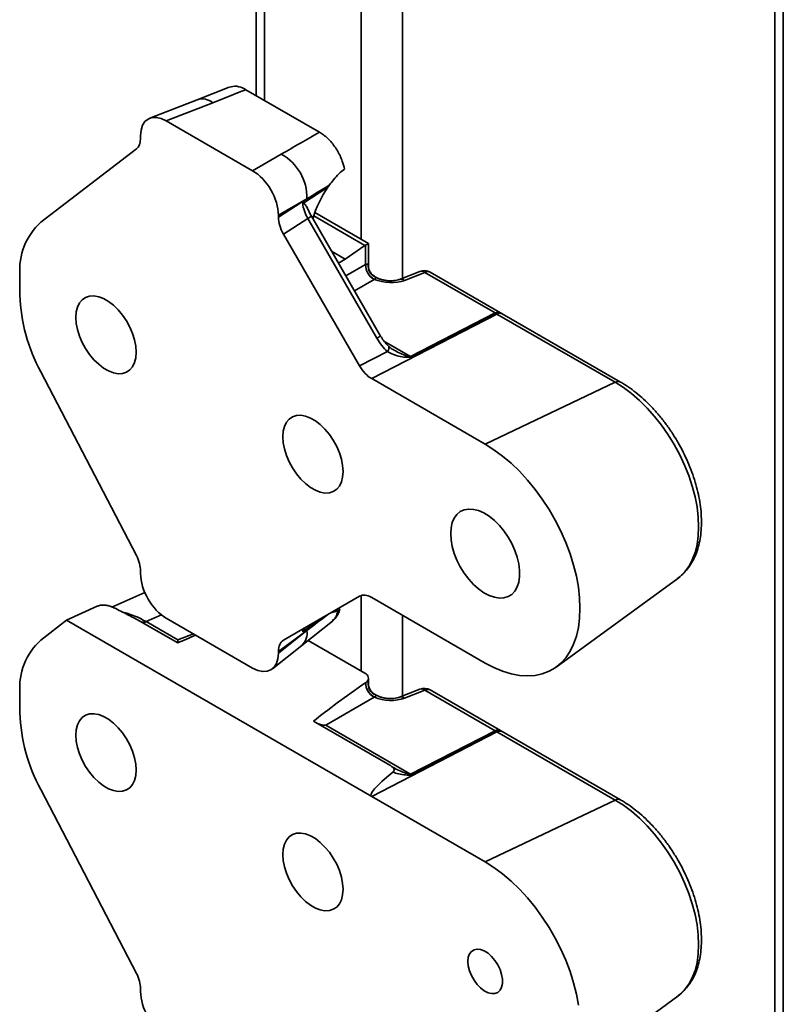
# Model space of a CAD drawing. Units: inches. Extents: x 0.2 to 8.4, y 0.1 to 10.9.
# Drawn here: x 5.7 to 5.9, y 7.8 to 8.1 of the extents above; entities that cross this region are included whole.
import ezdxf

# ---------------------------------------------------------------- set-up
doc = ezdxf.new("R2010")
doc.units = ezdxf.units.IN
doc.header["$MEASUREMENT"] = 0

msp = doc.modelspace()

# ---------------------------------------------------------------- linework, layer by layer
at = {"color": 8, "linetype": 'Continuous', "lineweight": 35}
for p, q in [((5.925691702310677, 8.38643473067606), (5.925691702310677, 7.157631870907362)), ((5.807840541848678, 8.260484181348282), (5.807840541848678, 8.067217973228408)), ((5.819625682669519, 8.254875128819366), (5.819625682669519, 8.056108039523222)), ((5.780341935628313, 8.23882590663414), (5.780341935628313, 8.106745784273617)), ((5.793683171605317, 8.073723690530086), (5.792619630867241, 8.07310980475835)), ((5.808934238509369, 8.065412596927807), (5.79432411459561, 8.073846841935266)), ((5.799393207651523, 8.063833642268849), (5.803333135980332, 8.06155917005813)), ((5.803498814946837, 8.05672248779037), (5.809129468436342, 8.059972946769426)), ((5.811575359202124, 8.055736592931511), (5.805944705712618, 8.052486133952456)), ((5.813388759163029, 8.039592611787302), (5.812325218424953, 8.038978726015568)), ((5.81432153013122, 8.038180141632239), (5.821943223514003, 8.033780231697074)), ((5.807840541848678, 7.965622206767763), (5.807840541848678, 7.944129436351682)), ((5.750939052609558, 7.960123615229755), (5.746562865911546, 7.958217504358757)), ((5.801341364370934, 7.961369907803519), (5.800856841545533, 7.961649616876848)), ((5.819625682669519, 7.960013207464597), (5.819625682669519, 7.937029104782642)), ((5.755639003525258, 7.952977961641165), (5.760057969689339, 7.954707982818464))]:
    msp.add_line(p, q, dxfattribs=at)
at = {"color": 7, "linetype": 'Continuous', "lineweight": 35}
for p, q in [((5.928132442255897, 7.161033594365205), (5.928132442255897, 8.385025804472813)), ((5.777901166875372, 8.239342871004087), (5.777901166875372, 8.10815481219958)), ((5.770286404630324, 8.110568102052353), (5.761126269462967, 8.106973043924695)), ((5.77501021410077, 8.109823697577777), (5.795991638017604, 8.097711379368532)), ((5.761123815045115, 8.106972052358323), (5.747603095441579, 8.10167870507668)), ((5.76556324621438, 8.106116168467178), (5.752324289170935, 8.10093310936781)), ((5.752324289170935, 8.10093310936781), (5.776932674332818, 8.086726990999587)), ((5.744986616873589, 8.095921615760341), (5.744986616873589, 8.096695731056206)), ((5.716543255672988, 8.072020878197423), (5.743805177655489, 8.092922340388235)), ((5.776932674332818, 8.086726990999587), (5.785069985595328, 8.091424467608418)), ((5.798834677790208, 8.08267303024006), (5.798385415615627, 8.082030037098153)), ((5.798385415615627, 8.082030037098153), (5.791212419776089, 8.077424037534017)), ((5.792407657892672, 8.078715193191677), (5.784270346630162, 8.074017716582846)), ((5.784270346630162, 8.07349003650562), (5.792407657892672, 8.078715193191677)), ((5.809941811606583, 8.06600492462733), (5.794651641101694, 8.074831752175495)), ((5.784270346630162, 8.074017716582846), (5.784270346630162, 8.07349003650562)), ((5.792619630867241, 8.07310980475835), (5.78570308136235, 8.068668556778164)), ((5.812325218424953, 8.038978726015568), (5.792619630867241, 8.07310980475835)), ((5.813388759163029, 8.039592611787302), (5.793683171605317, 8.073723690530086)), ((5.78570308136235, 8.068668556778164), (5.807389856572669, 8.031106013597558)), ((5.809941811606583, 8.059622145987186), (5.809941811606583, 8.066004977827129)), ((5.803333135980332, 8.06155917005813), (5.808934238509369, 8.065412596927807)), ((5.809129468436342, 8.059972946769426), (5.809129468436342, 8.065536102072219)), ((5.824538015629429, 8.058031157403587), (5.818732522318058, 8.055758356060448)), ((5.826017827939698, 8.057745899365726), (5.820212334628327, 8.05547299157109)), ((5.84601826828604, 8.046199890917483), (5.826017827939698, 8.057745899365726)), ((5.847540249338689, 8.04625904824305), (5.827539808992346, 8.057805056691294)), ((5.71061338214431, 8.051296769889783), (5.71061338214431, 8.056967228302893)), ((5.812360046959955, 8.05622138061638), (5.811678064489956, 8.056615080716169)), ((5.821943223514003, 8.033780231697074), (5.84601826828604, 8.046199890917483)), ((5.846200736392495, 8.046093262509627), (5.822125697382003, 8.033673606615286)), ((5.846548975650164, 8.045871378165808), (5.810848903372045, 8.027454572746187)), ((5.88023833812293, 8.026422923182285), (5.846548975650164, 8.045871378165808)), ((5.881760319175578, 8.02648208050785), (5.848070956702812, 8.045930535491376)), ((5.807389856572669, 8.031106013597558), (5.815312625211874, 8.035193138100736)), ((5.743805177655489, 7.977019226423121), (5.716543255672988, 8.029396633750597)), ((5.810848903372045, 8.027454572746187), (5.843195872126491, 8.00878106516103)), ((5.88023833812293, 8.026422923182285), (5.843195872126491, 8.00878106516103)), ((5.744986616873589, 7.971881721843029), (5.744986616873589, 7.972655837138895)), ((5.863436591914311, 7.945260960197822), (5.898050267408308, 7.970524996630362)), ((5.746219316550899, 7.966460768444377), (5.736828408490079, 7.962370460849598)), ((5.807389856572669, 7.965422352033709), (5.78570308136235, 7.952898720088962)), ((5.843195872126491, 7.946406448422809), (5.810848903372045, 7.965079956007966)), ((5.723890930011154, 7.958575513946211), (5.73264921475158, 7.962585794889674)), ((5.801713502514159, 7.961860967727052), (5.801468106821385, 7.962002631645087)), ((5.776932674332818, 7.944966435509563), (5.752324289170935, 7.959172553877788)), ((5.799195194898676, 7.960690097671157), (5.80117675705166, 7.961277656662422)), ((5.80117675705166, 7.961277656662422), (5.801341364370934, 7.961369907803519)), ((5.801692104138808, 7.961827005053741), (5.801794411880087, 7.961794566821094)), ((5.716543255672988, 7.952942049908343), (5.723890930011154, 7.958575513946211)), ((5.723890930011154, 7.958575513946211), (5.810848903372045, 7.908375744457107)), ((5.744766710252586, 7.958377067383341), (5.75556578005936, 7.952142897081936)), ((5.746562865911546, 7.958217504358757), (5.755639003525258, 7.952977961641165)), ((5.790930881916223, 7.951430803078468), (5.799643368141393, 7.958375693593037)), ((5.791212419776089, 7.955300909295658), (5.796195907807508, 7.958958015516616)), ((5.792407657892672, 7.955703035265005), (5.784270346630162, 7.949731493898397)), ((5.784270346630162, 7.949203707369671), (5.792407657892672, 7.955703035265005)), ((5.782555065767866, 7.944741046383728), (5.790928796237204, 7.951429172837706)), ((5.792721005238352, 7.952857759049251), (5.808924818384517, 7.94350349683104)), ((5.784270346630162, 7.949731493898397), (5.784270346630162, 7.949203707369671)), ((5.80914961655659, 7.940809996507389), (5.809124415562033, 7.940792361691145)), ((5.809383005191143, 7.94099560444508), (5.80914961655659, 7.940809996507389)), ((5.809941811606583, 7.940543264472357), (5.809941811606583, 7.94208611926342)), ((5.71061338214431, 7.932217941600702), (5.71061338214431, 7.937888346788063)), ((5.811575359202124, 7.936657658190933), (5.797742294761608, 7.92867224897206)), ((5.812360046959955, 7.9371424458758), (5.811678064489956, 7.937536145975589)), ((5.824538015629429, 7.938952329114506), (5.818732522318058, 7.936679474545618)), ((5.826017827939698, 7.938667017850896), (5.820212334628327, 7.936394163282009)), ((5.84601826828604, 7.927121009402653), (5.826017827939698, 7.938667017850896)), ((5.847540249338689, 7.92718016672822), (5.827539808992346, 7.938726175176464)), ((5.794223206909584, 7.929826439580457), (5.81602028112306, 7.917243256477601)), ((5.797742294761608, 7.92867224897206), (5.821943223514003, 7.914701350182245)), ((5.846548975650164, 7.926792496650979), (5.810848903372045, 7.908375744457107)), ((5.821943223514003, 7.914701350182245), (5.84601826828604, 7.927121009402653)), ((5.846200736392495, 7.927014380994797), (5.822125697382003, 7.914594725100457)), ((5.88023833812293, 7.907344041667455), (5.846548975650164, 7.926792496650979)), ((5.881760319175578, 7.907403198993022), (5.848070956702812, 7.926851653976546)), ((5.743805177655489, 7.857940344908291), (5.716543255672988, 7.910317699010018)), ((5.810848903372045, 7.908375744457107), (5.843195872126491, 7.889702236871949)), ((5.88023833812293, 7.907344041667455), (5.843195872126491, 7.889702236871949)), ((5.744986616873589, 7.852802893553949), (5.744986616873589, 7.853576955624065)), ((5.863436591914311, 7.826182131908741), (5.898050267408308, 7.851446061889781))]:
    msp.add_line(p, q, dxfattribs=at)
at = {"color": 8, "linetype": 'Continuous', "lineweight": 35, "flags": 128}
for points in [[(5.812359718551932, 8.056221510384958), (5.812183772513571, 8.056304206442634), (5.811932984015377, 8.056368606518514)], [(5.898050267408308, 7.970524996630362), (5.898610289509585, 7.970961127741893), (5.899999697428999, 7.972322346972029), (5.901198743926334, 7.973940256128186), (5.902195998097792, 7.975799312219009), (5.902981734456677, 7.977881603867333), (5.903548439949287, 7.980166984422125), (5.903890675677845, 7.982633684041627), (5.904005122992863, 7.985257644375817), (5.903890675677845, 7.98801374276729), (5.903548439949287, 7.990875579348258), (5.902981734456677, 7.993815264137559), (5.902195998097792, 7.996804747675729), (5.901198743926334, 7.999815208924572), (5.899999697428999, 8.002817507698989), (5.898610289509585, 8.00578290316703), (5.897043979135463, 8.00868276113854), (5.895315838506397, 8.011489112896601), (5.893442460869829, 8.014175027769136), (5.891441914428536, 8.016714533285947), (5.889333511878849, 8.01908328047896), (5.887137487764181, 8.021258304336078), (5.884874998475023, 8.023218875413175), (5.882567891787178, 8.024945887716342), (5.88023833812293, 8.026422923182285)], [(5.812359718551932, 7.937142628870129), (5.812183772513571, 7.937225378153553), (5.811932984015377, 7.937289671777937)], [(5.898050267408308, 7.851446061889781), (5.898610289509585, 7.851882246227063), (5.899999697428999, 7.853243465457199), (5.901198743926334, 7.854861374613356), (5.902195998097792, 7.856720430704179), (5.902981734456677, 7.858802722352504), (5.903548439949287, 7.861088156133044), (5.903890675677845, 7.863554749301048), (5.904005122992863, 7.866178762860987), (5.903890675677845, 7.868934914478209), (5.903548439949287, 7.87179664460768), (5.902981734456677, 7.874736435848478), (5.902195998097792, 7.87772591938665), (5.901198743926334, 7.880736327409743), (5.899999697428999, 7.883738679409909), (5.898610289509585, 7.886704074877949), (5.897043979135463, 7.889603879623709), (5.895315838506397, 7.892410231381772), (5.893442460869829, 7.895096146254308), (5.891441914428536, 7.897635651771117), (5.889333511878849, 7.900004345738379), (5.887137487764181, 7.902179476046997), (5.884874998475023, 7.904139993898345), (5.882567891787178, 7.905867059427262), (5.88023833812293, 7.907344041667455)]]:
    msp.add_lwpolyline(points, dxfattribs=at)
at = {"color": 7, "linetype": 'Continuous', "lineweight": 35, "flags": 128}
for points in [[(5.726572398798304, 8.044919054885018), (5.726689565562209, 8.043218130613054), (5.727037977666205, 8.04142820797408), (5.72760809399301, 8.039598227149185), (5.728384335326969, 8.037778059203486), (5.729345591369943, 8.03601736178011), (5.730465589480142, 8.034364195265313), (5.73171381651921, 8.032863532553995), (5.733056164145174, 8.031556460724019), (5.734456081121304, 8.030478557758988), (5.735875310793765, 8.029659253908449), (5.737275227769895, 8.029120847136962), (5.73861757539586, 8.028878077387303), (5.739865802434929, 8.028937567835527), (5.740985800545128, 8.02929761205717), (5.741947010495747, 8.029948493485541), (5.742723297922059, 8.030872405655277), (5.743293368156511, 8.032044170788875), (5.743641780260507, 8.033431825375091), (5.743758993116766, 8.03499744517237), (5.743641780260507, 8.036698396052884), (5.743293368156511, 8.038488318691858), (5.742723297922059, 8.040318272908204), (5.741947010495747, 8.042138467462454), (5.740985800545128, 8.043899138277277), (5.739865802434929, 8.045552304792077), (5.73861757539586, 8.047052967503394), (5.737275227769895, 8.04836003933337), (5.735875310793765, 8.0494379422984), (5.734456081121304, 8.05025724614894), (5.733056164145174, 8.050795652920428), (5.73171381651921, 8.051038422670088), (5.730465589480142, 8.050978932221861), (5.729345591369943, 8.05061888800022), (5.728384335326969, 8.049968033180395), (5.72760809399301, 8.049044094402111), (5.727037977666205, 8.047872355877063), (5.726689565562209, 8.046484701290847), (5.726572398798304, 8.044919054885018)], [(5.802684564705449, 8.000980436766607), (5.80256735184919, 8.00268138764712), (5.802218939745194, 8.004471310286092), (5.801648823418389, 8.00630129111099), (5.80087258208443, 8.008121459056689), (5.799911326041456, 8.009882156480064), (5.798791327931257, 8.011535322994861), (5.797543146984544, 8.01303595909763), (5.796200799358577, 8.014343030927606), (5.794800882382448, 8.015420933892637), (5.793381606617632, 8.016240264351726), (5.791981735733857, 8.016778644514664), (5.790639342015538, 8.017021440872874), (5.789391161068824, 8.016961923816098), (5.788271162958624, 8.016601879594454), (5.787309906915652, 8.015951024774633), (5.786533665581693, 8.015027085996348), (5.785963549254887, 8.013855347471301), (5.785615137150891, 8.012467692885085), (5.785497924294632, 8.010902073087804), (5.785615137150891, 8.009201122207292), (5.785963549254887, 8.007411199568319), (5.786533665581693, 8.005581218743421), (5.787309906915652, 8.003761050797722), (5.788271162958624, 8.002000353374347), (5.789391161068824, 8.00034718685955), (5.790639342015538, 7.99884655075678), (5.791981735733857, 7.997539452318256), (5.793381606617632, 7.996461575961775), (5.794800882382448, 7.995642245502686), (5.796200799358577, 7.995103838731198), (5.797543146984544, 7.994861068981539), (5.798791327931257, 7.994920586038313), (5.799911326041456, 7.995280630259956), (5.80087258208443, 7.995931485079779), (5.801648823418389, 7.996855423858063), (5.802218939745194, 7.998027162383112), (5.80256735184919, 7.999414816969327), (5.802684564705449, 8.000980436766607)], [(5.843195872126491, 8.00878106516103), (5.845687855246287, 8.007209409554333), (5.848158497606175, 8.00538522237825), (5.850586873277431, 8.003323777459245), (5.852952148516041, 8.001042850242646), (5.8552341809633, 7.998561946075503), (5.857413519645815, 7.995902087303588), (5.859471589344919, 7.993086026191699), (5.861390782781376, 7.990137765900566), (5.863154691077158, 7.987082533895596), (5.864748380309566, 7.983946302941087), (5.866158161049453, 7.980755924142968), (5.867372049284781, 7.977538541508818), (5.868379674235893, 7.974321645164959), (5.869172462724943, 7.971132645567765), (5.869743593083537, 7.967998793660708), (5.870088225614504, 7.96494672847712), (5.87020345649954, 7.962002610200245), (5.870088225614504, 7.959191534671337), (5.869743593083537, 7.956537480189874), (5.869172462724943, 7.954062934907348), (5.868379674235893, 7.951789269416176), (5.867372049284781, 7.949735752077653), (5.866158161049453, 7.947919894967702), (5.864748380309566, 7.946357214365329), (5.863154691077158, 7.945061017832322), (5.861390782781376, 7.944042350996154), (5.859471589344919, 7.943309944280985), (5.857413519645815, 7.942870079864912), (5.8552341809633, 7.942726431976775), (5.852952148516041, 7.942880306390398), (5.850586873277431, 7.943330267835699), (5.848158497606175, 7.944072565787382), (5.845687855246287, 7.945100921561941), (5.843195872126491, 7.946406448422809)], [(5.833355338913803, 7.983274575695974), (5.833470661983547, 7.981473373939582), (5.833813911743893, 7.979581257377813), (5.834377114217597, 7.977642535698622), (5.835146994806703, 7.9757026624462), (5.836105531400789, 7.973807064106391), (5.837230277023451, 7.97200031513785), (5.838494866848195, 7.970324567860022), (5.839869617399032, 7.968819312993496), (5.841322356212862, 7.96751962328813), (5.842818974947714, 7.96645615357495), (5.844324443414537, 7.965653703766076), (5.845803454870156, 7.965131165689521), (5.847221347864351, 7.964900671563702), (5.848544889809879, 7.964967673909591), (5.849743060552487, 7.96533070610837), (5.85078778984858, 7.965981063116129), (5.851654556565823, 7.966903732970713), (5.852323033976096, 7.968076917820516), (5.852777596771388, 7.969473125099921), (5.853007597617919, 7.971059753038496), (5.853007597617919, 7.972799489875724), (5.852777596771388, 7.974651564687746), (5.852323033976096, 7.976572598999338), (5.851654556565823, 7.978517591438655), (5.85078778984858, 7.980441008843457), (5.849743060552487, 7.982297584621398), (5.848544889809879, 7.984043995313552), (5.847221347864351, 7.985639126662607), (5.845803454870156, 7.98704580339349), (5.844324443414537, 7.98823078914416), (5.842818974947714, 7.989166516228945), (5.841322356212862, 7.989831005726379), (5.839869617399032, 7.990208612553199), (5.838494866848195, 7.990290610887037), (5.837230277023451, 7.990074927942514), (5.836105531400789, 7.989566782628343), (5.835146994806703, 7.988777887083234), (5.834377114217597, 7.98772689903854), (5.833813911743893, 7.98643843709432), (5.833470661983547, 7.984942628270199), (5.833355338913803, 7.983274575695974)], [(5.726572398798304, 7.925840173370188), (5.726689565562209, 7.924139249098224), (5.727037977666205, 7.922349326459251), (5.72760809399301, 7.920519345634355), (5.728384335326969, 7.918699177688656), (5.729345591369943, 7.916938480265281), (5.730465589480142, 7.915285313750483), (5.73171381651921, 7.913784651039165), (5.733056164145174, 7.912477579209189), (5.734456081121304, 7.911399676244159), (5.735875310793765, 7.910580372393619), (5.737275227769895, 7.910041965622131), (5.73861757539586, 7.909799195872472), (5.739865802434929, 7.909858686320697), (5.740985800545128, 7.910218730542341), (5.741947010495747, 7.910869611970712), (5.742723297922059, 7.911793524140447), (5.743293368156511, 7.912965289274045), (5.743641780260507, 7.914352943860261), (5.743758993116766, 7.915918563657541), (5.743641780260507, 7.917619567763803), (5.743293368156511, 7.919409437177027), (5.742723297922059, 7.921239391393374), (5.741947010495747, 7.923059585947623), (5.740985800545128, 7.924820256762448), (5.739865802434929, 7.926473476502995), (5.73861757539586, 7.927974085988564), (5.737275227769895, 7.92928115781854), (5.735875310793765, 7.93035906078357), (5.734456081121304, 7.93117836463411), (5.733056164145174, 7.931716771405598), (5.73171381651921, 7.931959541155257), (5.730465589480142, 7.931900103932782), (5.729345591369943, 7.931540006485388), (5.728384335326969, 7.930889151665567), (5.72760809399301, 7.929965212887282), (5.727037977666205, 7.928793474362234), (5.726689565562209, 7.927405873001767), (5.726572398798304, 7.925840173370188)], [(5.802684564705449, 7.881901555251777), (5.80256735184919, 7.88360255935804), (5.802218939745194, 7.885392428771263), (5.801648823418389, 7.88722240959616), (5.80087258208443, 7.88904257754186), (5.799911326041456, 7.890803274965235), (5.798791327931257, 7.892456494705781), (5.797543146984544, 7.893957077582801), (5.796200799358577, 7.895264149412776), (5.794800882382448, 7.896342052377807), (5.793381606617632, 7.897161382836895), (5.791981735733857, 7.897699762999834), (5.790639342015538, 7.897942559358043), (5.789391161068824, 7.897883095527018), (5.788271162958624, 7.897522998079625), (5.787309906915652, 7.896872143259803), (5.786533665581693, 7.895948204481519), (5.785963549254887, 7.894776465956471), (5.785615137150891, 7.893388864596004), (5.785497924294632, 7.891823191572974), (5.785615137150891, 7.890122240692461), (5.785963549254887, 7.888332318053489), (5.786533665581693, 7.886502337228591), (5.787309906915652, 7.884682169282891), (5.788271162958624, 7.882921471859517), (5.789391161068824, 7.881268305344721), (5.790639342015538, 7.879767669241952), (5.791981735733857, 7.878460570803426), (5.793381606617632, 7.877382694446945), (5.794800882382448, 7.876563363987856), (5.796200799358577, 7.876024957216368), (5.797543146984544, 7.875782187466709), (5.798791327931257, 7.875841704523483), (5.799911326041456, 7.876201748745126), (5.80087258208443, 7.876852603564949), (5.801648823418389, 7.877776542343233), (5.802218939745194, 7.878948280868282), (5.80256735184919, 7.880335935454497), (5.802684564705449, 7.881901555251777)], [(5.843195872126491, 7.889702236871949), (5.845687855246287, 7.888130581265252), (5.848158497606175, 7.88630634086342), (5.850586873277431, 7.884244895944416), (5.852952148516041, 7.881964021953566), (5.8552341809633, 7.879483064560673), (5.857413519645815, 7.876823205788757), (5.859471589344919, 7.874007144676869), (5.861390782781376, 7.871058884385736), (5.863154691077158, 7.868003652380767), (5.864748380309566, 7.864867474652005), (5.866158161049453, 7.861677042628138), (5.867372049284781, 7.858459659993988), (5.868379674235893, 7.85524276365013), (5.869172462724943, 7.852053764052935), (5.869743593083537, 7.848919858920127)], [(5.838265787848742, 7.86136095235018), (5.838381064826132, 7.860070584717081), (5.838721456860529, 7.85870742538237), (5.839271062089799, 7.85733531714005), (5.840004207072754, 7.856018314770224), (5.840886599098008, 7.854818103698381), (5.841876939416364, 7.853790726763204), (5.842928997396746, 7.852984215865351), (5.843993500312712, 7.852436330050439), (5.845020714514281, 7.852172692850031), (5.845962611768567, 7.852205541679796), (5.846775127785135, 7.852533488535565), (5.847420282464277, 7.853141094386289), (5.847867931406467, 7.853999933853371), (5.848097102590627, 7.855069952592693), (5.848097102590627, 7.856301010945145), (5.847867931406467, 7.857635571875879), (5.847420282464277, 7.859011309036018), (5.846775127785135, 7.860363794624067), (5.845962611768567, 7.861629799278562), (5.845020714514281, 7.86275019275597), (5.843993500312712, 7.863672551828051), (5.842928997396746, 7.864353714918873), (5.841876939416364, 7.864761884309971), (5.840886599098008, 7.864877929967935), (5.840004207072754, 7.864696453817186), (5.839271062089799, 7.864225975852783), (5.838721456860529, 7.863488375075423), (5.838381064826132, 7.862518277243961), (5.838265787848742, 7.86136095235018)]]:
    msp.add_lwpolyline(points, dxfattribs=at)
at = {"color": 8, "linetype": 'Continuous', "lineweight": 35}
for centre, radius, start, end in [((5.76255219421823, 8.102439484111201), 0.004752309120522674, 50.68394613931088, 107.4915589580665), ((5.825014222180831, 8.056520553190191), 0.001583886918037116, 50.68120169947442, 107.4970631069299), ((5.826834168201984, 8.05635145744281), 0.001615821679584223, 64.10603123031777, 120.3457452492792), ((5.819206617294896, 8.054242564466294), 0.001589156447609635, 50.73837902791253, 106.8603277629227), ((5.846834608548324, 8.04480544899456), 0.001615821679590181, 64.1060312303153, 120.3457452490975), ((5.847008612307047, 8.04478323819584), 0.001539099475676105, 62.54980187070737, 121.6616252516399), ((5.84736532769589, 8.044476633082242), 0.00161608926445752, 64.11110080540456, 120.3406756741836), ((5.814138326443999, 8.036290357330445), 0.001607130248075931, 316.9434749509485, 12.47929525201184), ((5.881054273370779, 8.025029828886899), 0.001614454101087885, 63.9420497779412, 120.3575035388095), ((5.745693936645162, 7.959855300282853), 0.001854026310213803, 259.8560817332962, 297.9480943414761), ((5.787716824783761, 7.954933386554797), 0.00475355386976744, 312.50845278182, 9.317786678762866), ((5.819206746253911, 7.935164108773406), 0.001588786352187773, 50.73347618101497, 106.8692323744858), ((5.825014100543864, 7.937441322598971), 0.001584234053333335, 50.68579787198976, 107.4884930103142), ((5.826834174092132, 7.937272424388098), 0.001615955434742323, 64.108565551417, 120.3432109281396), ((5.846834614438475, 7.925726415939851), 0.00161595543474563, 64.10856555147203, 120.3432109281031), ((5.847008664027421, 7.925704253164295), 0.001539214733406297, 62.55419996515393, 121.6612413364949), ((5.847365321802598, 7.925397903188175), 0.001615955434747163, 64.10856555149952, 120.3432109280713), ((5.881054329200381, 7.905950808631193), 0.001614602035119777, 63.94682199407293, 120.3567248318983)]:
    msp.add_arc(centre, radius, start, end, dxfattribs=at)
at = {"color": 7, "linetype": 'Continuous', "lineweight": 35}
for centre, radius, start, end in [((5.778349390793151, 8.07907151474697), 0.01406278204667307, 358.548089108747, 61.45170323246663), ((5.728967034533276, 8.058432191969858), 0.01841202527047239, 132.43585581738, 184.563596321461), ((5.813815499793143, 8.05985420859633), 0.004687535453805606, 178.5485072066554, 241.4521163600492), ((5.813808242132197, 8.059877051707769), 0.004655111765631971, 178.6747241871579, 242.0325257339082), ((5.813380420102074, 8.05960287365464), 0.003543381877937441, 174.1107488202373, 245.8899853856382), ((5.825803839621108, 8.054797935125876), 0.00347222222222229, 60.00268826635966, 111.3803929370499), ((5.759426762405517, 8.052761029735562), 0.0488353370974452, 181.7181919894722, 208.5830541207573), ((5.844490705564842, 8.043376407036419), 0.003210219477516528, 57.81305445884914, 61.58570237989704), ((5.84580427112004, 8.043251931785134), 0.003472222222222796, 56.53749395002642, 60.00268826634698), ((5.820347400723747, 8.030839753132298), 0.003345603767305482, 57.89095135792564, 61.51093868789556), ((5.728967361239332, 7.939353229806689), 0.01841234452422482, 132.4363250366803, 184.5632652643048), ((5.80844732164372, 7.942120458064736), 0.001463147076193263, 309.7545963949605, 70.95266976331212), ((5.813829928951279, 7.940787887182622), 0.004705515516667823, 179.9455170232719, 241.3711803115922), ((5.81382177845208, 7.940810335768847), 0.004672161907807517, 180.0041604400921, 241.955572312158), ((5.813380680829795, 7.940524094824209), 0.003543630695872632, 174.1128328747116, 245.8871672709014), ((5.825803839621108, 7.93571906672587), 0.003472222222223117, 60.002688266367, 111.3803929370446), ((5.759427758586521, 7.93368235761127), 0.04883633751310497, 181.718340079749, 208.5827655141719), ((5.844490705564204, 7.924297525520498), 0.003210219478779283, 57.81305445958596, 61.58570237914935), ((5.84580427112004, 7.924173063385129), 0.003472222222222454, 56.53749395001834, 60.00268826635431), ((5.8203830944615, 7.911821956441808), 0.003274890986419472, 57.85185580663605, 61.55003423918492)]:
    msp.add_arc(centre, radius, start, end, dxfattribs=at)
for centre, major_axis, ratio, start_param, end_param in [((5.752555094641285, 8.112961885882758), (0.2428846933995601, 0.09464834423310364), 0.04261732155195841, 4.74935842771765, 4.788354432943224), ((5.752380445377079, 8.092362541404613), (-0.005247630967058825, 0.009090126278090693), 0.5730122156900912, 5.501665287602547, 7.064865417850649), ((5.796702674488937, 8.08391193560705), (0.2189449182892345, 0.1260335633488285), 0.04875963590150362, 1.545982050587567, 1.595870390364636), ((5.740057393046931, 8.098783263404432), (-0.003501483037511299, 0.006025933413374319), 0.5757472004415809, 3.215391835985928, 3.922390474022627), ((5.776876492646822, 8.078221274321123), (-0.00520790027075968, 0.009021347971636118), 0.5817841916948943, 3.930871430674453, 5.494071560922845), ((5.796060711814809, 8.075068071489742), (0.2189782190684433, 0.1349094525912893), 0.01952301742869445, 1.546101916059878, 1.575450878810474), ((5.803333149409823, 8.074317589721595), (0.006862464226961685, 0.01406798208957838), 0.5250158479882848, 1.261630422579841, 1.910281958773883), ((5.795920825747077, 8.07497824714063), (-0.003380669646777079, 0.006077146963317403), 0.5454529756596271, 0.880851166221926, 1.574814732308122), ((5.789199544976968, 8.070662344348056), (-0.003490767817329931, 0.006008610423032578), 0.5792013484373939, 0.7838815078286954, 1.56612828301749), ((5.806469606252216, 8.064000166359582), (0.003472222190228358, 0.002004797026708971), 7.037293002831193e-05, 4.063585702274737e-05, 0.6980910669811997), ((5.808934216718247, 8.062577377022466), (0.001524992050435436, 0.003126218242128331), 0.5250158479885253, 0.661410747123389, 0.7486772097226058), ((5.803333149409823, 8.074317589721595), (0.006862464226961685, 0.01406798208957838), 0.5250158479882848, 3.69229070728101, 3.890269863312775), ((5.806469606252216, 8.061304626654149), (0.003465739939898959, -0.0004511395449036115), 0.4700770377574949, 5.64616790066219, 5.657395442870348), ((5.806255618694174, 8.05835667194838), (0.006939785044250968, -0.0004845416638641353), 0.5249219966458448, 5.621687707191707, 5.63291524939997), ((5.815748532577349, 8.058500824309576), (0.006939785044251857, -0.0004845416638641354), 0.5249219966457868, 4.1132910846833, 5.447154781992031), ((5.846358244295848, 8.051448086044612), (-0.003572112162064656, 0.0059666375622065), 0.5454541601245534, 2.27710950520661, 2.349184636887084), ((5.816628126314927, 8.042164261476113), (-0.004517604076827553, 0.008750003371929438), 0.5387073865289986, 1.657882717947526, 2.174558659433069), ((5.810864392998101, 8.033137726947327), (-0.003457656172618507, 0.006027729491293599), 0.5792007504158871, 1.575627924708486, 2.357874699897321), ((5.740057393046931, 7.975485402347208), (-0.003491796070116848, 0.006008828499306951), 0.5790086334295496, 3.925178659259847, 4.632177297296545), ((5.752380445377079, 7.967678230975864), (-0.005207900270758792, 0.009021347971636118), 0.5817841916948765, 0.7892787770847577, 2.352478907332986), ((5.810864392998101, 7.959378916801406), (-0.003468800938170702, 0.006046662107245027), 0.5755559938939596, 5.502582839983263, 6.284829615172066), ((5.773376657696661, 7.962786431861558), (0.03069860753007614, 0.01476710055067354), 0.06907485724035758, 4.0606104531663, 4.253398138795161), ((5.755852991171041, 7.955925898845444), (0.0002894638995174504, 0.003842159352759112), 0.003270919157765887, 3.143166055582158, 3.838069688204129), ((5.789199544976968, 7.94686800049428), (-0.003501600479086876, 0.006027723212666204), 0.5755565806960762, 6.281702501297487, 7.063949276486707), ((5.776876492646822, 7.953536963892375), (-0.005247630967059713, 0.009090126278092471), 0.5730122156900139, 2.360072634012562, 3.923272764260832), ((5.812660367762581, 7.94010842875537), (0.02580201725383624, 0.01760453602283807), 0.08215885713808588, 1.65205591469034, 2.309198460714), ((5.806255618694174, 7.939277803548373), (0.006939785044250968, -0.0004845416638632472), 0.5249219966457221, 5.621687707191417, 5.632915249399679), ((5.815748532577349, 7.93942195590957), (0.006939785044251857, -0.0004845416638632472), 0.5249219966456641, 4.11329108468343, 5.447154781992031), ((5.797956265644059, 7.931620195853606), (0.004701313294710019, -3.172320184319233e-08), 0.6276999364907864, 4.142669194913976, 4.666860935498995), ((5.846358244295848, 7.932369217644606), (-0.003572112162064655, 0.005966637562207388), 0.5454541601246248, 2.277109505206746, 2.349184636887227), ((5.865163895901407, 7.94207056650832), (0.05447385609700549, 0.03354532471061055), 0.07809897106431736, 2.610089002180534, 3.183756294964805), ((5.740057393046931, 7.856406533947202), (-0.003491796070116848, 0.006008828499308727), 0.57900863342955, 3.925178659260151, 4.632177297296859), ((5.752380445377079, 7.848599362575858), (-0.005207900270758792, 0.00902134797163523), 0.581784191694962, 0.7892787770845314, 2.352478907333011)]:
    msp.add_ellipse(centre, major_axis=major_axis, ratio=ratio, start_param=start_param, end_param=end_param, dxfattribs=at)
at = {"color": 8, "linetype": 'Continuous', "lineweight": 35}
for centre, major_axis, ratio, start_param, end_param in [((5.806469606252216, 8.05561254425738), (0.003323173302065108, 0.004418650643644995), 0.2277624475082214, 5.989121498105289, 6.212246302767669), ((5.806469606252216, 8.05561254425738), (0.005487950833400034, 0.0006692137673347531), 0.2276700626846256, 0.0708702507183016, 0.2915696608826428), ((5.746862832469168, 7.932655395009892), (-0.01594395087872158, 0.02705797316804759), 0.5718945894383479, 5.496340984838277, 5.782382258989449), ((5.796060711814809, 7.951903029036154), (0.2189711538792078, 0.1663504680219381), 0.01903946394468045, 1.546215633527497, 1.573015054429521), ((5.795920825747077, 7.951800374435225), (-0.003217840068419519, 0.006219444395132889), 0.5584236345056013, 0.5491774733779188, 0.7182366205497913), ((5.806469606252216, 7.936533675857375), (0.003323173302065108, 0.004418650643645884), 0.2277624475082887, 5.999596749200609, 6.21224630276727), ((5.806469606252216, 7.936533675857375), (0.005487950833400034, 0.0006692137673356412), 0.2276700626847806, 0.07087025071825366, 0.2915696608811445)]:
    msp.add_ellipse(centre, major_axis=major_axis, ratio=ratio, start_param=start_param, end_param=end_param, dxfattribs=at)
at = {"color": 7, "linetype": 'Continuous', "lineweight": 35}
for points, knots in [([(5.770287499323732, 8.110564210084876), (5.770964794815653, 8.110711771831856), (5.772323652333237, 8.111007824871603), (5.774057044292864, 8.110363975321176), (5.774943626587044, 8.109861440854322), (5.77501021410077, 8.109823697577777)], [0, 0, 0, 0, 0.4789235998611984, 0.9608641158591137, 1, 1, 1, 1]), ([(5.795991638017604, 8.097711379368532), (5.796170309923676, 8.097603533053471), (5.797170580415822, 8.096999770050022), (5.798981598051092, 8.095429227325607), (5.801071395879614, 8.092640656467141), (5.802485480610681, 8.08975287250695), (5.802924230339475, 8.087954456217105), (5.803106638152704, 8.087206774426834)], [0, 0, 0, 0, 0.05542525178730497, 0.3102907731922084, 0.5651921054674176, 0.8192309829236388, 0.9999999999999999, 0.9999999999999999, 0.9999999999999999, 0.9999999999999999]), ([(5.803106638152704, 8.087206774426834), (5.802567198430297, 8.086776505232733), (5.8014727843538, 8.085903576074672), (5.800075894387955, 8.084310989901141), (5.799201604768823, 8.083157241932543), (5.798834677790208, 8.08267303024006)], [0, 0, 0, 0, 0.360642516449406, 0.7316707135020253, 1, 1, 1, 1]), ([(5.792810291889622, 8.075473847035646), (5.79264689695912, 8.075821753383778), (5.792302666297059, 8.076554701659376), (5.791788233444083, 8.077194235608163), (5.791402210564851, 8.077460111227369), (5.791274853039159, 8.077458417980218), (5.791227938158452, 8.077432583121476), (5.791212419776089, 8.077424037534017)], [0, 0, 0, 0, 0.4063613039428619, 0.856097678565751, 0.9519482205607345, 0.9841055572259152, 1, 1, 1, 1]), ([(5.793683171605317, 8.073723690530086), (5.793563853373457, 8.073935983778265), (5.793240426399767, 8.074511431148908), (5.792989145476439, 8.075106926177176), (5.792830566763845, 8.075482732003138)], [0, 0, 0, 0, 0.3689186170772185, 0.9999999999999999, 0.9999999999999999, 0.9999999999999999, 0.9999999999999999]), ([(5.809154375592143, 8.059984716826955), (5.809279712582167, 8.06003499624854), (5.809431900900193, 8.060096047184903), (5.809695735970539, 8.060116300724339), (5.809780312548688, 8.060037088726492), (5.809855739897005, 8.059966445634954)], [0, 0, 0, 0, 0.3355258620058547, 0.4074065970685425, 1, 1, 1, 1]), ([(5.811679504876019, 8.056633795202764), (5.811470716387638, 8.056764959933483), (5.810995855976143, 8.057063275891824), (5.810419070796516, 8.057776671457058), (5.810053052044721, 8.058644032716074), (5.809915165349756, 8.059281295719057), (5.80994333880222, 8.059575382321823), (5.809943874239425, 8.059580971445438)], [0, 0, 0, 0, 0.2060653489612668, 0.4686670091877412, 0.7521253529237101, 0.995289135816788, 1, 1, 1, 1]), ([(5.811932984015377, 8.056368606518514), (5.811983089125043, 8.056305961358285), (5.812083940375968, 8.056179869572125), (5.812001822091568, 8.055997937121916), (5.811783953335363, 8.055850964330524), (5.811648048575898, 8.055777909967883), (5.811625133182915, 8.055765592007603)], [0, 0, 0, 0, 0.3393755460761499, 0.6830929736307669, 0.94656516021299, 1, 1, 1, 1]), ([(5.818732522318058, 8.055758356060448), (5.818625967854843, 8.055719488119857), (5.818323658005057, 8.055609214360064), (5.817649099878599, 8.055451325825537), (5.816709443083578, 8.055345449807819), (5.815662849556849, 8.055345458885776), (5.814596880533562, 8.055463066005276), (5.813612061268949, 8.055687121068765), (5.812842066740742, 8.055964026761291), (5.812502758671805, 8.056145185798915), (5.812360046959955, 8.05622138061638)], [0, 0, 0, 0, 0.07086227429000763, 0.2010461396905673, 0.3366501745120528, 0.4771355178062838, 0.619837284412161, 0.7616770164321968, 0.8997622394751907, 0.9999999999999999, 0.9999999999999999, 0.9999999999999999, 0.9999999999999999]), ([(5.848070956702812, 8.045930535491376), (5.848042264618539, 8.045947242662749), (5.847927332920659, 8.046014166471922), (5.847808221544753, 8.046090957198205), (5.847718845687407, 8.046148577529978)], [0, 0, 0, 0, 0.2496446568030685, 1, 1, 1, 1]), ([(5.815706495900017, 8.036638554645867), (5.815548311568188, 8.036789276281509), (5.815054413871653, 8.037259873260366), (5.814238080272156, 8.03822863601373), (5.81368440129375, 8.039117822335331), (5.813388759163029, 8.039592611787302)], [0, 0, 0, 0, 0.1800543413039533, 0.562182255302351, 1, 1, 1, 1]), ([(5.822125697382003, 8.033673606615286), (5.82212524255587, 8.033673343572145), (5.822085702825603, 8.033650476251637), (5.821974644368731, 8.033612076950707), (5.821750543729966, 8.03356973003928), (5.820927061731781, 8.033523198882778), (5.819511461483146, 8.033642383496181), (5.817372784043588, 8.03410819565079), (5.816061408685702, 8.034798805894855), (5.815312625211874, 8.035193138100736)], [0, 0, 0, 0, 0.0002776667159200414, 0.02413860219474694, 0.05685121680197804, 0.1009833975069261, 0.3704809367669819, 0.6405503060786454, 1, 1, 1, 1]), ([(5.817075490668146, 8.035661904262465), (5.817037593559617, 8.035680867623427), (5.816569113834198, 8.035915290524818), (5.816104905272917, 8.03625488908535), (5.815748642796632, 8.036606930837964), (5.815713680545699, 8.036641478883054)], [0, 0, 0, 0, 0.07353899257781943, 0.9090806234774242, 1, 1, 1, 1]), ([(5.897908821496926, 7.970459872681892), (5.898073506010322, 7.970566666210278), (5.898787948462116, 7.971029963145021), (5.899891257540005, 7.972088672123497), (5.901196322485079, 7.973619822530581), (5.902306200334067, 7.975374685836704), (5.903228768954527, 7.97732358608453), (5.903951853475326, 7.97946276832894), (5.904467697297368, 7.981775957349358), (5.904769016616359, 7.984243369696781), (5.90485230120973, 7.986840263393519), (5.90471774042591, 7.989539763279833), (5.904368756164261, 7.992315154006331), (5.903811471695854, 7.995140742553826), (5.903053143177901, 7.997992732930676), (5.902102192349117, 8.000847961259305), (5.900967876668884, 8.003683766230614), (5.899660773183554, 8.006477800411364), (5.898191772061602, 8.009207944411902), (5.89657300930904, 8.0118523847231), (5.894817400599917, 8.014389853908671), (5.892938310021864, 8.016799526017833), (5.890949998651929, 8.019061944268579), (5.888866532537196, 8.021157734085547), (5.886702707681201, 8.023069817655427), (5.88451324578408, 8.024747211217353), (5.882854087941784, 8.02584137622689), (5.881944977379791, 8.026373912030556), (5.881760319175578, 8.02648208050785)], [0, 0, 0, 0, 0.01137191236354096, 0.04933418925089029, 0.08748923263265154, 0.1261298568969466, 0.1654496354921013, 0.2055004304311, 0.2462084032313677, 0.2874026091610821, 0.3288910714308471, 0.3705110193023125, 0.4121262507497404, 0.4536836635230331, 0.4951612641262953, 0.5365625558059887, 0.5778976930594246, 0.6191877229485939, 0.6604520018647358, 0.7017125913645731, 0.7429895132620916, 0.7843020776880163, 0.8256753632484543, 0.8671304966640203, 0.9086910542646071, 0.9503711182544017, 0.9899193997261454, 0.9999999999999999, 0.9999999999999999, 0.9999999999999999, 0.9999999999999999]), ([(5.737416506596494, 7.962142260302565), (5.736952220701245, 7.962352566876391), (5.736159383043531, 7.962711696828647), (5.734849657793783, 7.962935935024062), (5.733742997803802, 7.96292025200079), (5.733030435958713, 7.962751824249818), (5.732704325239788, 7.962609796595043), (5.73264921475158, 7.962585794889674)], [0, 0, 0, 0, 0.3352374205440308, 0.572468071939371, 0.7659266929855961, 0.9604432069314375, 1, 1, 1, 1]), ([(5.737416506596494, 7.962142260302565), (5.7387357008983, 7.96149579389922), (5.741233523357622, 7.960271745023886), (5.743634010811146, 7.958984479436243), (5.744766710252586, 7.958377067383341)], [0, 0, 0, 0, 0.528137737284808, 1, 1, 1, 1]), ([(5.799649671270804, 7.958425213228025), (5.799841366396385, 7.958574225860719), (5.800367181377874, 7.958982963821396), (5.801010381396819, 7.959875095588797), (5.801527547326552, 7.960839865762496), (5.801698597369263, 7.961497764017623), (5.801763230402597, 7.961746357699209)], [0, 0, 0, 0, 0.1812545288544369, 0.4971766832657062, 0.810002992833129, 1, 1, 1, 1]), ([(5.801768029768959, 7.961744870799451), (5.801762521979749, 7.961715385277116), (5.801748803444498, 7.961641944162687), (5.801493917421622, 7.961471763465338), (5.801341364370934, 7.961369907803519)], [0, 0, 0, 0, 0.4014852247846245, 1, 1, 1, 1]), ([(5.791212419776088, 7.955300909295659), (5.791224052104818, 7.95531027282799), (5.791264833966103, 7.955343100500383), (5.79133606276948, 7.955432944248328), (5.791547679479029, 7.955788842005793), (5.791691635871253, 7.956133814581494), (5.791814287973266, 7.956427734225444)], [0, 0, 0, 0, 0.0416258135229929, 0.1459362258739148, 0.2723302138108526, 1, 1, 1, 1]), ([(5.809383005191143, 7.94099560444508), (5.809423354505549, 7.941005546442663), (5.80948617897957, 7.941021026278642), (5.809696133251697, 7.941037909419499), (5.80978049998959, 7.94095843815161), (5.809855739897005, 7.940887564120123)], [0, 0, 0, 0, 0.1626296355509738, 0.2532167265734849, 1, 1, 1, 1]), ([(5.811679504876019, 7.937554966913684), (5.811470714834959, 7.937686111664449), (5.810995839890129, 7.937984389091708), (5.810419074690222, 7.938697794321116), (5.810053041210288, 7.939565166104292), (5.809915163750309, 7.940202449956665), (5.809943338803624, 7.940496554032899), (5.809943874239425, 7.940502143156358)], [0, 0, 0, 0, 0.206055548139283, 0.468655576473475, 0.7521121587069342, 0.9952891650916331, 1, 1, 1, 1]), ([(5.811932984015377, 7.937289671777937), (5.811983089914576, 7.937227075528861), (5.8120839381777, 7.937101087908673), (5.812001822958703, 7.936919075142202), (5.811783945489762, 7.936771998092889), (5.811648048473769, 7.936699062327604), (5.811625133182915, 7.936686763718522)], [0, 0, 0, 0, 0.3393915163641151, 0.683094116506122, 0.9465625463480698, 1, 1, 1, 1]), ([(5.818732522318058, 7.936679474545618), (5.818625969226074, 7.93664063044367), (5.818323672043472, 7.936530427517026), (5.817649090138415, 7.936372409685587), (5.81670944495479, 7.936266582265137), (5.81566284717105, 7.936266556755205), (5.81459688275305, 7.936384253632742), (5.813612058197961, 7.93660830239161), (5.812842063550541, 7.9368851554772), (5.812502758300186, 7.93706626954011), (5.812360046959955, 7.9371424458758)], [0, 0, 0, 0, 0.07086428121721267, 0.2010459965086039, 0.3366495958864446, 0.4771344880624622, 0.6198361587144995, 0.761675435267189, 0.8997610027926854, 1, 1, 1, 1]), ([(5.848070956702812, 7.926851653976546), (5.848042264671723, 7.92686836037602), (5.847927334411835, 7.926935280379961), (5.847808222002937, 7.927012104246539), (5.847718845687407, 7.927069749240898)], [0, 0, 0, 0, 0.2496473175676632, 1, 1, 1, 1]), ([(5.816877097653379, 7.915309217376452), (5.816991265442838, 7.915420684502438), (5.817220315299832, 7.915644316136087), (5.81726845191857, 7.91605832896472), (5.816996770495709, 7.916558804452015), (5.816512018576001, 7.916948367321486), (5.816118977352425, 7.917184069511841), (5.816020281123059, 7.917243256477601)], [0, 0, 0, 0, 0.1759810062333009, 0.3530630180579182, 0.5500267549996467, 0.8870076217629298, 1, 1, 1, 1]), ([(5.817079270241176, 7.916581106655266), (5.817039841844221, 7.916600424689359), (5.816806201092866, 7.916714897514751), (5.816611832663139, 7.916874493421865), (5.816450265170572, 7.917007156481258)], [0, 0, 0, 0, 0.1687565064185555, 1, 1, 1, 1]), ([(5.822125697382003, 7.914594725100457), (5.822125242564788, 7.914594479916812), (5.822085800172044, 7.914573217243979), (5.821974588324823, 7.914532275170649), (5.821750557519192, 7.914491209901168), (5.820927102571294, 7.914443705533046), (5.819509219267459, 7.914559226894183), (5.817971353913524, 7.914912527572706), (5.817123166305937, 7.915220012563059), (5.816877097653379, 7.915309217376452)], [0, 0, 0, 0, 0.0003706847304395268, 0.03214630465182777, 0.07570842281436324, 0.1344792703206068, 0.493369280516383, 0.853020797082923, 1, 1, 1, 1]), ([(5.897908821496926, 7.851380937941313), (5.898073505158273, 7.851487750336776), (5.898787913215577, 7.851951109211093), (5.899891245169884, 7.853009780133583), (5.901196371390264, 7.854540900657309), (5.90230615309206, 7.856295840546383), (5.903228799129747, 7.858244720047338), (5.903951831674257, 7.860383916664977), (5.904467706715985, 7.862697088858829), (5.904769016114066, 7.865164507663451), (5.904852304098145, 7.867761395984607), (5.904717730544277, 7.870460922717842), (5.904368778407525, 7.873236264753906), (5.903811440995907, 7.876061868074546), (5.903053172943411, 7.878913813889585), (5.902102148072514, 7.881769076339278), (5.900967923231204, 7.884604892583152), (5.899660753038558, 7.887398931874732), (5.898191774567325, 7.890129062548636), (5.896573011184207, 7.892773506942032), (5.894817384064955, 7.895310967217927), (5.892938340014162, 7.897720709298924), (5.890949969644258, 7.899983037773214), (5.888866564476727, 7.90207894570425), (5.88670268146578, 7.903990839225276), (5.884513254936549, 7.905668353685702), (5.882854087634991, 7.906762493417685), (5.881944977327995, 7.907295030297202), (5.881760319175578, 7.907403198993022)], [0, 0, 0, 0, 0.01137253949393407, 0.04933478998495293, 0.08748906878831109, 0.1261312220851499, 0.1654501630803522, 0.2055017654019264, 0.2462088568125294, 0.2874030340986544, 0.3288923350865209, 0.370511389953829, 0.412127445793588, 0.453683158886813, 0.4951615410031998, 0.5365620255227115, 0.5778986134659689, 0.6191879199256574, 0.660452170149486, 0.7017127309595752, 0.7429896241559893, 0.7843026197653078, 0.8256754862942186, 0.867130908334537, 0.9086909526999837, 0.9503711527628789, 0.9899194067354948, 1, 1, 1, 1])]:
    msp.add_open_spline(points, degree=3, knots=knots, dxfattribs=at)
at = {"color": 8, "linetype": 'Continuous', "lineweight": 35}
for points, knots in [([(5.817096906328131, 8.035698698821534), (5.817324380142217, 8.035549778535128), (5.818108414262203, 8.03503649490215), (5.819560295267515, 8.034417728047332), (5.82087796008669, 8.033952306432623), (5.821660734371712, 8.033775267300948), (5.821826049011992, 8.033756560935664), (5.821909515594361, 8.033765460810253), (5.821932633649124, 8.033775591194273), (5.821943223514003, 8.033780231697074)], [0, 0, 0, 0, 0.1529255236036711, 0.5270884862217319, 0.9006045418970016, 0.9517960687219913, 0.9823685018862508, 0.9919234042588915, 1, 1, 1, 1]), ([(5.799556282400027, 7.958488542946927), (5.799797665739203, 7.958633009079128), (5.800350541006495, 7.958963900812283), (5.800865339870534, 7.959973103675027), (5.801071779578037, 7.960837897120802), (5.80117675705166, 7.961277656662422)], [0, 0, 0, 0, 0.2758165280543551, 0.6317425933011709, 1, 1, 1, 1]), ([(5.817090868229755, 7.916601694306738), (5.817320472488445, 7.916459269739347), (5.81811030580513, 7.915969332535731), (5.819571853907198, 7.915359884038081), (5.820873575184497, 7.914873833564442), (5.821660748537786, 7.914696357505909), (5.821826058653444, 7.914677763575741), (5.821909509362762, 7.914686495161209), (5.821932632728259, 7.914696683704245), (5.821943223514003, 7.914701350182245)], [0, 0, 0, 0, 0.1524404929537438, 0.5243917548982099, 0.9005180177816068, 0.9517540772299793, 0.9823531060192658, 0.9919175055545156, 0.9999999999999999, 0.9999999999999999, 0.9999999999999999, 0.9999999999999999])]:
    msp.add_open_spline(points, degree=3, knots=knots, dxfattribs=at)

doc.saveas('drawing.dxf')
